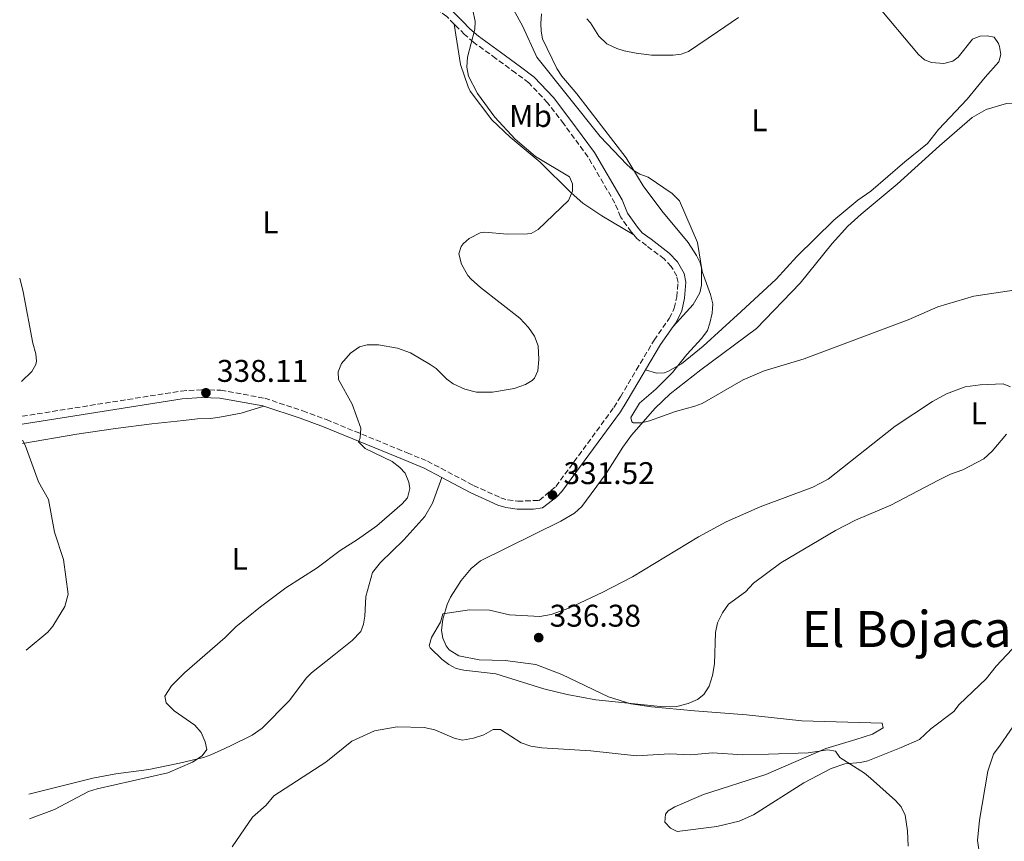
# Model space of a CAD drawing. Units: metres. Extents: x 625418 to 628895, y 4678662 to 4681037.
# Drawn here: x 625436 to 625751, y 4679691 to 4679954 of the extents above; entities that cross this region are included whole.
import ezdxf
from ezdxf.enums import TextEntityAlignment as Align

# ---------------------------------------------------------------- set-up
doc = ezdxf.new("R2010")
doc.units = ezdxf.units.M
doc.header["$MEASUREMENT"] = 0
doc.linetypes.add('DGN Style 3', pattern=[2.435890702152634, 1.739921930109024, -0.6959687720436097])
for name, color, linetype, lineweight in [('Camino', 7, 'DGN Style 3', 0), ('Cota de punto acotado terreno', 7, 'Continuous', 0), ('Curva de nivel intermedia', 30, 'Continuous', 0), ('Etiqueta de uso rústico', 92, 'Continuous', 0), ('Línea de cambio de uso (parcela vista)', 92, 'Continuous', 0), ('Margen derecho', 7, 'Continuous', 0), ('Punto acotado terreno (símbolo)', 7, 'Continuous', 0), ('Texto de Área (paraje) menor', 7, 'Continuous', 0)]:
    doc.layers.add(name, color=color, linetype=linetype, lineweight=lineweight)
doc.styles.add('Style-Arial', font='arial.ttf')

# ---------------------------------------------------------------- blocks, each defined once
blk = doc.blocks.new('5PATER')
at = {"layer": 'Punto acotado terreno (símbolo)', "linetype": 'Continuous', "lineweight": 0}
h = blk.add_hatch(color=51, dxfattribs=at)
edge = h.paths.add_edge_path()
edge.add_ellipse((0, 0), major_axis=(-0.1095731443231308, -0.1110710700762829), ratio=0.9994222409660317, start_angle=0, end_angle=360)

msp = doc.modelspace()

# ---------------------------------------------------------------- linework, layer by layer
at = {"layer": 'Camino', "color": 7, "linetype": 'DGN Style 3', "lineweight": 0}
for points in [[(625575.100000001, 4679952.149999999, 336.020000000004), (625572.7199999982, 4679954.550000001, 336.020000000004), (625570.8899999999, 4679955.899999999, 336.020000000004), (625566.6599999988, 4679958.230000001, 335.9900000000054), (625564.6200000002, 4679959.010000002, 335.9199999999984), (625561.5300000012, 4679959.309999999, 335.6900000000023), (625551.0599999971, 4679959.239999999, 335.1199999999954), (625532.5399999986, 4679957.91, 333.8300000000018), (625527.4099999989, 4679957.760000003, 334.0800000000017), (625519.749999999, 4679957.680000001, 335.050000000003), (625495.3000000005, 4679959.34, 335.4600000000063), (625492.9499999991, 4679959.680000001, 335.3800000000048)], [(625632.4299999989, 4679884.820000002, 333.179999999993), (625631.6599999999, 4679885.739999998, 333.1900000000024), (625628.2399999979, 4679890.52, 332.8300000000018), (625626.4600000009, 4679894.910000001, 332.4100000000035), (625617.8399999999, 4679909.730000001, 331.4400000000024), (625610.0900000005, 4679920.230000001, 330.7299999999959), (625604.9600000007, 4679927.02, 330.679999999993), (625598.9400000013, 4679933.340000001, 331.0500000000029), (625594.7399999971, 4679936.52, 331.2400000000052), (625588.4299999994, 4679941.160000003, 332.6199999999953), (625581.2899999979, 4679946.31, 334.7700000000042), (625578.4400000003, 4679948.79, 335.1199999999954), (625575.9799999995, 4679951.270000001, 336.020000000004), (625575.100000001, 4679952.149999999, 336.020000000004)], [(625437.1799999991, 4679826.870000003, 340.0000000000001), (625487.9800000003, 4679834.940000001, 338.0299999999988), (625494.489999997, 4679835.359999999, 337.8899999999995), (625500.5699999989, 4679835.190000001, 337.820000000007), (625514.6499999983, 4679832.63, 337.2500000000002), (625526.7899999976, 4679828.609999999, 336.6399999999995), (625534.3200000002, 4679825.79, 336.1199999999954), (625560.0899999995, 4679815.220000001, 334.2899999999935), (625566.5899999995, 4679812.54, 334.1499999999941), (625581.3199999993, 4679804.780000002, 332.6199999999953), (625589.9800000006, 4679800.850000002, 332.2899999999936), (625592.1799999999, 4679800.170000004, 332.1600000000035), (625595.3999999987, 4679799.710000004, 332.0000000000001), (625602.2699999996, 4679800.020000001, 331.7200000000013), (625607.6000000006, 4679804.460000004, 331.4400000000024), (625626.11, 4679829.680000001, 330.6900000000024), (625628.2100000011, 4679833.07, 330.4700000000012), (625633.2699999993, 4679841.649999999, 330.9600000000065), (625638.94, 4679851.190000001, 330.9600000000065), (625643.8099999982, 4679858.149999999, 331.0200000000042), (625645.3999999973, 4679861.370000003, 330.8899999999995), (625646.1999999998, 4679864.969999999, 330.8899999999995), (625646.5899999987, 4679869.580000003, 330.8899999999995), (625646.1799999997, 4679871.570000002, 331.1600000000036), (625644.4400000008, 4679874.739999998, 331.6100000000005), (625642.1299999995, 4679877.11, 331.9900000000052), (625636.5100000004, 4679881.399999999, 333.2100000000065), (625633.4300000002, 4679883.649999999, 333.179999999993), (625632.4299999989, 4679884.820000002, 333.179999999993)]]:
    msp.add_polyline3d(points, dxfattribs=at)
at = {"layer": 'Curva de nivel intermedia', "color": 30, "linetype": 'Continuous', "lineweight": 0, "flags": 128}
for points, elevation in [([(625439.4700000002, 4679698.340000001), (625447.5500000003, 4679701.329999999), (625458.3600000021, 4679706.99), (625461.1500000014, 4679707.869999999), (625483.7300000011, 4679712.99), (625491.5700000002, 4679716.430000001), (625494.63, 4679718.439999999), (625496.1600000011, 4679720.46), (625495.6100000013, 4679722.9), (625494.2900000003, 4679725.92), (625492.3600000013, 4679728.249999999), (625485.7100000017, 4679732.850000001), (625483.1299999999, 4679735.33), (625482.6900000018, 4679737.470000001), (625484.8399999999, 4679740.8), (625488.9700000006, 4679744.91), (625502.0199999994, 4679756.24), (625505.4500000004, 4679759.67), (625513.3099999994, 4679766.04), (625521.3200000003, 4679772.109999998), (625531.3200000006, 4679778.470000001), (625538.7200000011, 4679783.999999999), (625544.2900000013, 4679787.48), (625550.4300000012, 4679791.9), (625558.5300000015, 4679798.930000001), (625560.2000000012, 4679800.789999999), (625560.9900000002, 4679803.77), (625560.6399999993, 4679805.869999998), (625559.4300000002, 4679808.689999999), (625557.7699999993, 4679810.56), (625555.3100000008, 4679812.429999999), (625546.7099999997, 4679816.55), (625544.5300000004, 4679818.66), (625545.0700000012, 4679819.979999999), (625545.3200000017, 4679823.07), (625542.5400000011, 4679830.730000001), (625538.2000000004, 4679838.58), (625538.0700000008, 4679841.09), (625539.1700000004, 4679843.779999999), (625542.0300000014, 4679847.069999999), (625544.9000000014, 4679849.01), (625547.3199999998, 4679849.73), (625550.9100000019, 4679849.650000001), (625557.0099999994, 4679848.619999998), (625561.14, 4679847.09), (625567.4500000001, 4679843.41), (625569.4000000014, 4679842.099999999), (625572.7200000006, 4679838.699999998), (625574.7700000001, 4679837.269999998), (625578.5499999998, 4679835.5), (625582.2900000016, 4679834.579999999), (625587.4000000012, 4679834.539999999), (625594.3200000012, 4679835.769999999), (625597.8600000017, 4679837.029999999), (625599.9900000019, 4679838.300000001), (625600.7300000017, 4679839.069999999), (625601.8400000005, 4679841.359999998), (625602.1700000013, 4679844.970000001), (625601.9299999998, 4679849.32), (625600.7300000017, 4679852.420000001), (625598.89, 4679855.21), (625596.0600000003, 4679858.23), (625583.4699999995, 4679868), (625580.5100000001, 4679870.659999999), (625579.4999999999, 4679871.84), (625577.400000001, 4679875.480000001), (625576.5899999996, 4679878.769999999), (625577.3700000019, 4679881.09), (625578.0300000013, 4679881.989999999), (625579.890000001, 4679883.689999999), (625583.4600000005, 4679885.449999999), (625584.8700000009, 4679885.630000001), (625592.0100000001, 4679884.980000001), (625598.500000001, 4679885.09), (625599.7000000014, 4679885.28), (625601.9099999998, 4679886.470000002), (625611.5700000002, 4679895.759999998), (625612.8600000021, 4679898.720000001), (625612.9000000001, 4679901.119999998), (625611.9500000002, 4679903.32), (625601.0700000015, 4679909.859999998), (625594.5600000004, 4679915.32), (625588.1400000011, 4679922.350000001), (625582.6, 4679929.999999999), (625579.6699999997, 4679935.489999998), (625579.2000000003, 4679938.380000001), (625579.3600000013, 4679941.609999998), (625581.7300000006, 4679950.480000001), (625581.82, 4679952.979999999), (625581.0199999998, 4679956.550000001)], 334.9999999999999), ([(625758.0999999996, 4679867.779999998), (625741.0000000006, 4679865.239999999), (625729.5200000008, 4679861.869999998), (625720.1100000006, 4679857.689999999), (625686.8700000012, 4679845.189999999), (625674.1399999997, 4679841.400000001), (625667.4299999997, 4679838.459999999), (625654.3200000003, 4679830.980000001), (625652.0000000001, 4679830.06), (625645.8100000009, 4679828.41), (625637.5099999994, 4679825.449999998), (625634.9099999999, 4679824.789999999), (625632.410000001, 4679824.74), (625631.8900000001, 4679825.07), (625631.5700000006, 4679826.51), (625634.320000002, 4679831.099999999), (625639.5099999999, 4679835.529999999), (625644.860000001, 4679840.86), (625649.4200000007, 4679846.570000002), (625654.2100000007, 4679851.84), (625655.9500000019, 4679854.269999999), (625656.7900000003, 4679856.619999998), (625657.53, 4679859.779999998), (625657.6999999998, 4679862.73), (625657.0000000002, 4679865.769999999), (625654.28, 4679873.09), (625652.7600000001, 4679882.329999999), (625647.0400000003, 4679895.73), (625644.7500000015, 4679897.989999999), (625636.9999999999, 4679903.279999999), (625634.4000000004, 4679904.220000001), (625632.2400000012, 4679905.48), (625630.1900000015, 4679907.300000001), (625621.7800000005, 4679916.219999999), (625601.5300000019, 4679941.56), (625596.9000000006, 4679951.59), (625594.1700000016, 4679956.54)], 330.0000000000001), ([(625436.9800000002, 4679838.029999998), (625440.2999999995, 4679841.17), (625441.5700000012, 4679843.369999998), (625441.7700000001, 4679844.430000001), (625441.5500000011, 4679846.789999999), (625440.5900000001, 4679850.189999999), (625437.4899999998, 4679866.63), (625436.3900000001, 4679871.029999998)], 340.0000000000001), ([(625641.9700000009, 4679734.039999999), (625620.3200000009, 4679736.300000001), (625611.2200000016, 4679737.98), (625603.7100000012, 4679739.779999998), (625588.4200000004, 4679744.630000001), (625578.2400000015, 4679745.749999999), (625575.8000000005, 4679746.31), (625573.3799999999, 4679747.55), (625571.2499999999, 4679749.180000001), (625567.4800000011, 4679752.869999997), (625567.1600000015, 4679753.609999999), (625567.9000000014, 4679756.180000001), (625570.7300000011, 4679761.17), (625571.4900000012, 4679763.76), (625579.9700000014, 4679765.09), (625586.400000002, 4679764.980000001), (625592.8200000015, 4679763.449999999), (625602.4599999996, 4679762.98), (625606.0899999995, 4679763.59), (625611.74, 4679765.619999999), (625622.3799999995, 4679770.55), (625632.030000001, 4679775.630000001), (625653.1700000013, 4679788.38), (625661.9400000023, 4679793.189999999), (625672.7900000019, 4679797.929999999), (625689.6699999997, 4679804.279999999), (625694.4999999999, 4679806.749999999), (625715.8900000006, 4679823.67), (625727.7999999997, 4679831.59), (625732.29, 4679834.069999999), (625738.22, 4679836.269999999), (625743.0500000003, 4679836.869999998), (625750.4199999997, 4679837.25), (625752.7500000009, 4679836.249999999)], 334.9999999999999), ([(625751.4700000002, 4679821.11), (625746.9000000014, 4679815.699999998), (625744.1800000012, 4679813.329999999), (625737.5499999995, 4679809.8), (625733.5400000019, 4679808.359999998), (625729.7199999996, 4679806.519999999), (625714.5499999995, 4679798.430000001), (625703.2800000019, 4679793.74), (625696.82, 4679790.369999999), (625679.4500000004, 4679780.09), (625670.6799999995, 4679773.519999999), (625668.1100000013, 4679770.83), (625662.7200000001, 4679766.819999999), (625660.770000001, 4679764.130000001), (625659.2100000008, 4679760.900000001), (625658.5899999995, 4679757.84), (625658.2000000007, 4679747.84), (625657.5600000012, 4679744.05), (625656.4900000006, 4679740.730000001), (625654.7899999997, 4679738.039999999), (625652.8499999995, 4679736.460000002), (625649.860000001, 4679735.109999999), (625646.1999999998, 4679734.170000001), (625641.9700000009, 4679734.039999999)], 334.9999999999999), ([(625438.5100000014, 4679752.199999999), (625445.370000001, 4679757.930000001), (625447.0200000006, 4679759.810000001), (625450.7700000012, 4679766.130000001), (625451.9200000003, 4679770.09), (625450.4200000003, 4679781.149999999), (625447.5100000001, 4679789.869999999), (625445.6100000002, 4679800.27), (625442.3899999993, 4679805.96), (625438.1300000013, 4679817.63), (625437.310000001, 4679819.220000002)], 340.0000000000001), ([(625805.5400000014, 4679759.980000001), (625774.6800000003, 4679740.689999999), (625770.5600000008, 4679738.640000001), (625765.3200000017, 4679736.699999998), (625761.570000001, 4679734.930000001), (625755.6299999999, 4679730.810000001), (625749.4200000005, 4679721.869999998), (625747.2900000004, 4679718.929999999), (625745.5, 4679713.550000001), (625742.8700000015, 4679697.86), (625742.1800000007, 4679691.390000002), (625742.7500000007, 4679687.92)], 334.9999999999999), ([(625504.2400000013, 4679689.359999999), (625510.7500000001, 4679698.81), (625515.0900000008, 4679702.690000001), (625517.5499999997, 4679705.609999999), (625534.1300000001, 4679716.409999999), (625542.4200000004, 4679723.130000001), (625549.6700000013, 4679726.400000001), (625556.9100000011, 4679727.710000001), (625565.5099999999, 4679727.500000001), (625568.9100000019, 4679726.779999998), (625575.0700000019, 4679724.029999999), (625577.7300000017, 4679723.470000001), (625581.2600000012, 4679724.05), (625584.6000000006, 4679725.130000002), (625587.5199999996, 4679726.880000002), (625589.9200000003, 4679726.859999999), (625596.5000000006, 4679722.619999999), (625599.6400000011, 4679721.529999998), (625603.1400000014, 4679720.999999999), (625618.7600000007, 4679720.02), (625633.3699999999, 4679718.470000001), (625643.9400000002, 4679719.039999999), (625650.5600000008, 4679718.779999999), (625657.5600000012, 4679719.359999998), (625667.2300000007, 4679718.77), (625675.4800000007, 4679718.96), (625688.0900000016, 4679719.34), (625694.4000000015, 4679720.319999999), (625696.8500000013, 4679719.880000001), (625698.2900000007, 4679717.939999999), (625706.1400000007, 4679712.869999999), (625708.0899999997, 4679711.310000001), (625715.9800000022, 4679704.199999999), (625717.8200000017, 4679702.16), (625719.1100000015, 4679699.449999999), (625719.9000000005, 4679694.51)], 330.0000000000001), ([(625719.9000000005, 4679694.51), (625720.0700000003, 4679689.59)], 330.0000000000001)]:
    msp.add_lwpolyline(points, dxfattribs=dict(at, elevation=elevation))
at = {"layer": 'Línea de cambio de uso (parcela vista)', "color": 92, "linetype": 'Continuous', "lineweight": 0}
for points in [[(625709.4699999997, 4679958.970000001, 327.5399999999936), (625723.3200000003, 4679942.42, 327.4700000000012), (625725.2400000002, 4679940.710000001, 327.5399999999936), (625727.5700000003, 4679939.83, 327.3600000000006), (625731.4800000006, 4679939.52, 327.2599999999948), (625734.3700000001, 4679940.279999999, 327.3500000000058), (625736.0499999998, 4679941.51, 327.4100000000035), (625740.5700000003, 4679947.26, 326.8500000000058), (625742.9299999997, 4679948.26, 326.8500000000058), (625745.3399999999, 4679948.4, 326.8500000000058), (625747.4800000006, 4679947.99, 326.8500000000058), (625748.9400000004, 4679945.91, 326.8500000000058), (625749.2100000001, 4679945, 326.8500000000058), (625749.6799999997, 4679942.4, 326.8500000000058), (625749.0199999996, 4679940.029999999, 326.8500000000058), (625744.6699999999, 4679935.17, 327.2700000000041), (625738.9199999999, 4679928.16, 327.5399999999936), (625729.7599999999, 4679918.430000001, 327.4100000000035), (625726.2000000002, 4679914.02, 328.1000000000058), (625719.0199999996, 4679908.130000001, 327.2700000000041), (625708.1600000003, 4679898.74, 327.4100000000035), (625703.9500000002, 4679895.930000001, 327.679999999993), (625696.3200000003, 4679889.460000001, 327.8099999999977), (625684.54, 4679877.869999999, 328.2400000000052), (625677.9199999999, 4679870.67, 328.6499999999942), (625666.7300000006, 4679860.289999999, 329.8999999999942), (625654.6600000003, 4679849.27, 330.0399999999936), (625647.6500000004, 4679843.66, 330.4499999999971), (625643.3200000003, 4679841.130000001, 330.570000000007), (625642.2000000002, 4679840.730000001, 330.5899999999965), (625639.6799999997, 4679840.619999999, 330.5500000000029), (625636.1900000004, 4679841.67, 330.9600000000065)], [(625645.04, 4679855.560000001, 331.0099999999948), (625651.3700000001, 4679862.609999999, 330.6999999999971), (625653.5, 4679866.279999999, 330.7299999999959), (625654.0700000003, 4679868.77, 330.6600000000035), (625654.1299999999, 4679871.25, 330.5899999999965), (625654.04, 4679874.189999999, 330.679999999993), (625653.6100000005, 4679875.869999999, 330.7299999999959), (625652.5099999999, 4679878.220000001, 330.7700000000041), (625649.8200000003, 4679882.4, 330.8399999999965), (625641.3700000001, 4679892.529999999, 330.8699999999953), (625635.4699999997, 4679900.51, 330.179999999993), (625630.0099999999, 4679909.380000001, 329.4799999999959), (625614.3200000003, 4679929.800000001, 329.070000000007), (625609.5, 4679935.529999999, 329.2100000000065), (625607.8899999997, 4679937.930000001, 329.2100000000065), (625603.3200000003, 4679947.460000001, 329.2100000000065), (625602.8399999999, 4679949.850000001, 329.2100000000065), (625602.75, 4679952.34, 329.2100000000065), (625603.0099999999, 4679955.439999999, 329.2100000000065)], [(625575.0999999996, 4679952.15, 336.0200000000041), (625577.1500000004, 4679939.27, 335.7200000000012), (625579.54, 4679932.130000001, 335.3300000000018), (625580.2300000006, 4679930.680000001, 335.3300000000018), (625587.1200000001, 4679921.52, 335.4499999999971), (625592.9699999997, 4679916.029999999, 335.5500000000029), (625602.5700000003, 4679908, 335.2700000000041), (625612.4800000006, 4679898.180000001, 334.3699999999953), (625616.2300000006, 4679894.880000001, 333.9900000000052), (625622.2999999998, 4679890.9, 333.3899999999995), (625632.4299999997, 4679884.82, 333.1900000000023)], [(625617.4500000002, 4679953.83, 328.9700000000012), (625618.6699999999, 4679952.49, 328.929999999993), (625621.3200000003, 4679948.26, 329.0800000000018), (625623.8200000003, 4679945.84, 328.9700000000012), (625627.0499999998, 4679944.33, 328.820000000007), (625629.4199999999, 4679943.600000001, 328.7100000000065), (625633.1900000004, 4679942.789999999, 328.6300000000047), (625638.1500000004, 4679942.189999999, 328.7799999999988), (625645.0599999997, 4679942.15, 328.6699999999983), (625647.5700000003, 4679942.550000001, 328.5899999999965), (625649.9299999997, 4679943.380000001, 328.5299999999988), (625659.1699999999, 4679949.619999999, 328.6699999999983), (625665.9299999997, 4679954.230000001, 328.2400000000052)], [(625644.0300000003, 4679833.99, 330.1300000000047), (625653.8399999999, 4679841.74, 330.0299999999988), (625671.6900000004, 4679854.930000001, 329.4900000000052), (625685.6200000001, 4679869.369999999, 328.8399999999965), (625695.7800000003, 4679882.02, 328.6000000000058), (625700.8399999999, 4679887.539999999, 328.1000000000058), (625705.04, 4679891.380000001, 327.7700000000041), (625716.5700000003, 4679900.980000001, 327.6499999999942), (625730.0599999997, 4679913.27, 327.3600000000006), (625740.4900000002, 4679922.33, 327.3600000000006), (625744.9400000004, 4679924.83, 327.3999999999942), (625751.4500000002, 4679926.77, 327.4900000000052), (625759.0300000003, 4679926.859999999, 327.4900000000052), (625764.0899999999, 4679928.15, 327.4900000000052), (625766.5599999997, 4679927.600000001, 327.4900000000052), (625770.1900000004, 4679922.960000001, 327.4900000000052), (625770.2400000002, 4679922.82, 327.4900000000052)], [(625755.0199999996, 4679754.350000001, 331.1600000000035), (625748.1900000004, 4679747.060000001, 331.4900000000052), (625744.9400000004, 4679743.07, 331.5099999999948), (625736.3799999999, 4679734.77, 331.5099999999948), (625734.6399999997, 4679732.619999999, 331.5099999999948), (625727.2699999996, 4679727.09, 331.3800000000047), (625723.6900000004, 4679723.66, 331.3800000000047), (625717.79, 4679721.08, 330.679999999993), (625707.2100000001, 4679716.83, 330.2700000000041), (625704.7999999998, 4679716.27, 330.0299999999988), (625699.7999999998, 4679715.859999999, 329.4799999999959), (625695.5099999999, 4679714.4, 329.1399999999995), (625686.7400000002, 4679709.850000001, 328.6000000000058), (625670.6799999997, 4679699.560000001, 326.9100000000035), (625666.0899999999, 4679697.529999999, 326.7799999999988), (625659.0199999996, 4679695.9, 326.8399999999965), (625646.2699999996, 4679694.300000001, 326.9400000000023), (625644.2100000001, 4679695.33, 326.8000000000029), (625642.4000000004, 4679697.25, 326.5200000000041), (625642.54, 4679699.800000001, 326.6699999999983), (625643.4100000003, 4679700.9, 326.8000000000029), (625645.5700000003, 4679702.130000001, 327.070000000007), (625654.7699999996, 4679706.050000001, 327.3600000000006), (625674.5899999999, 4679712.439999999, 328.0399999999936), (625693.7800000003, 4679720.75, 329.7299999999959), (625703.3099999997, 4679723.67, 330.1300000000047), (625708.6699999999, 4679725.369999999, 330.679999999993), (625712.0999999996, 4679727.380000001, 331.3800000000047), (625711.8099999997, 4679728.880000001, 331.6499999999942), (625686.1500000004, 4679729.560000001, 332.7100000000065), (625668.4699999997, 4679731.470000001, 332.8999999999942), (625651.8600000005, 4679732.789999999, 333.8099999999977), (625638.0899999999, 4679734.119999999, 334.2400000000052), (625631.5300000003, 4679735.060000001, 334.5800000000018), (625624.3700000001, 4679737.25, 335.1399999999995), (625609.4800000006, 4679744.41, 335.570000000007), (625601.1399999997, 4679747.560000001, 335.9199999999983), (625591.3600000005, 4679748.869999999, 336.3099999999977), (625583.1100000005, 4679749.09, 336.3699999999953), (625576.6200000001, 4679750.4, 336.3699999999953), (625573.5099999999, 4679752.27, 336.3000000000029), (625572.5700000003, 4679753.529999999, 336.2299999999959), (625571.5300000003, 4679755.970000001, 336.0599999999977), (625571.1200000001, 4679758.49, 335.8399999999965), (625571.4500000002, 4679762.119999999, 335.3999999999942), (625572.9000000004, 4679766.77, 334.5299999999988), (625573.9400000004, 4679769.050000001, 334.0800000000018), (625577.3099999997, 4679774.449999999, 333.1900000000023), (625580.4900000002, 4679778.24, 332.679999999993), (625583.5700000003, 4679780.680000001, 332.4799999999959), (625609.1900000004, 4679793.33, 331.6499999999942), (625613.54, 4679795.880000001, 331.4900000000052), (625615.8600000005, 4679798.050000001, 331.3800000000047), (625623.6799999997, 4679808.560000001, 330.9600000000065), (625628.9900000002, 4679817.01, 330.3399999999965), (625631.7599999999, 4679820.859999999, 330.2599999999948), (625639.29, 4679829.49, 330.2100000000065), (625644.0300000003, 4679833.99, 330.1300000000047)], [(625437.3300000001, 4679818.220000001, 339.7899999999936), (625454.6299999999, 4679821.130000001, 338.8699999999953), (625466.9900000002, 4679822.970000001, 338.4199999999983), (625478.6200000001, 4679824.449999999, 338.0399999999936), (625488.7400000002, 4679825.560000001, 338.1399999999995), (625493.1500000004, 4679826.02, 337.8999999999942), (625497.2199999997, 4679826.17, 337.070000000007), (625499.6900000004, 4679826.449999999, 337.0099999999948), (625507.0899999999, 4679827.859999999, 337.0099999999948), (625514.2999999998, 4679830.100000001, 337.2400000000052)], [(625571.1799999997, 4679807.279999999, 333.5599999999977), (625568.2199999997, 4679799.16, 333.8399999999965), (625565.7599999999, 4679794.84, 333.8699999999953), (625559.0899999999, 4679787.4, 333.9799999999959), (625551.6100000005, 4679780.15, 333.6999999999971), (625549.0599999997, 4679776.939999999, 333.6999999999971), (625546.8700000001, 4679769.279999999, 333.6999999999971), (625546.6200000001, 4679763.060000001, 333.5599999999977), (625546.2000000002, 4679760.51, 333.4600000000065), (625545.3600000005, 4679758.119999999, 333.3500000000058), (625542.5, 4679755.24, 333.1600000000035), (625536.6900000004, 4679750.57, 332.7799999999988), (625529.6100000005, 4679744.960000001, 333.0099999999948), (625527.8600000005, 4679743.189999999, 333.1199999999953), (625522.5599999997, 4679736.15, 333.5599999999977), (625513.79, 4679727.310000001, 334.4400000000023), (625510.5700000003, 4679725.050000001, 334.6699999999983), (625503.8700000001, 4679721.680000001, 334.5299999999988), (625501.8700000001, 4679720.74, 334.5299999999988), (625497.4699999997, 4679718.720000001, 335.2200000000012), (625495.1299999999, 4679717.92, 335.1699999999983), (625487.3899999997, 4679716.07, 334.6699999999983), (625477.6200000001, 4679714.029999999, 335.3500000000058), (625467.1299999999, 4679712.630000001, 335.3600000000006), (625459.75, 4679711.310000001, 335.3600000000006), (625439.3300000001, 4679706.180000001, 336.0200000000041)]]:
    msp.add_polyline3d(points, dxfattribs=at)
at = {"layer": 'Margen derecho', "color": 7, "linetype": 'Continuous', "lineweight": 0, "extrusion": (-0.06598550047727073, 0.0391713191217973, 0.9970514136618144), "elevation": 142362.6385170775, "flags": 128}
msp.add_lwpolyline([(-4343552.63638118, -1845432.789938772), (-4343562.137507427, -1845432.789938772), (-4343569.097987506, -1845432.268673918)], dxfattribs=at)
at = {"layer": 'Margen derecho', "color": 7, "linetype": 'Continuous', "lineweight": 0}
for points in [[(625645.0399999976, 4679855.559999999, 331.0000000000002), (625645.9600000007, 4679856.870000001, 331.0200000000042), (625647.769999999, 4679860.530000002, 330.8899999999995), (625648.6799999987, 4679864.590000001, 330.8899999999995), (625649.1100000001, 4679869.730000002, 330.8899999999995), (625648.5500000013, 4679872.440000001, 331.1600000000036), (625646.4699999981, 4679876.239999998, 331.6100000000005), (625643.7999999992, 4679878.99, 331.9900000000052), (625638.0100000001, 4679883.4, 333.2100000000065), (625635.1499999991, 4679885.500000001, 333.179999999993), (625633.6299999993, 4679887.280000002, 333.1900000000024), (625630.4400000018, 4679891.739999999, 332.8300000000018), (625628.7099999995, 4679896.010000004, 332.4100000000035), (625619.9400000009, 4679911.100000002, 331.4400000000024), (625612.0899999987, 4679921.730000001, 330.7299999999959), (625606.8699999996, 4679928.63, 330.679999999993), (625600.6099999989, 4679935.210000002, 331.0500000000029), (625596.2399999968, 4679938.52, 331.2400000000052), (625589.8999999978, 4679943.180000001, 332.6199999999953), (625582.8399999992, 4679948.27, 334.7700000000042), (625580.149999998, 4679950.620000001, 335.1199999999954), (625577.7499999997, 4679953.039999999, 336.020000000004), (625574.3599999989, 4679956.45, 336.020000000004)], [(625571.1799999982, 4679807.280000002, 333.5599999999978), (625580.2199999974, 4679802.530000002, 332.6199999999953), (625589.0899999987, 4679798.500000001, 332.2899999999936), (625591.6299999979, 4679797.719999999, 332.1600000000035), (625595.230000001, 4679797.210000002, 332.0000000000001), (625600.469999998, 4679797.250000002, 331.8600000000007), (625603.2699999987, 4679797.63, 331.7200000000013), (625607.8399999996, 4679801.160000001, 331.5399999999935), (625609.5000000005, 4679802.830000003, 331.4400000000024), (625628.1799999998, 4679828.280000003, 330.6900000000024), (625630.3500000001, 4679831.77, 330.4700000000012), (625635.4200000018, 4679840.38, 330.9600000000065), (625636.1900000006, 4679841.670000002, 330.9600000000065)], [(625437.2199999993, 4679824.34, 340.0000000000001), (625488.2499999986, 4679832.449999999, 338.0299999999988), (625494.5399999984, 4679832.86, 337.8899999999995), (625500.3200000008, 4679832.690000002, 337.820000000007), (625514.0300000013, 4679830.2, 337.2500000000002), (625514.2999999997, 4679830.100000002, 337.2299999999959)], [(625514.2999999997, 4679830.100000002, 337.2299999999959), (625525.9600000004, 4679826.260000002, 336.6399999999995), (625533.3999999971, 4679823.460000002, 336.1199999999954), (625559.1399999995, 4679812.910000001, 334.2899999999935), (625565.5299999999, 4679810.27, 334.1499999999941), (625571.1799999982, 4679807.280000002, 333.5599999999978)]]:
    msp.add_polyline3d(points, dxfattribs=at)

# ---------------------------------------------------------------- block references
at = {"layer": 'Punto acotado terreno (símbolo)', "color": 7, "linetype": 'Continuous', "lineweight": 0, "xscale": 10, "yscale": 10, "zscale": 10}
for p in [(625495.8599999994, 4679834.36, 338.1100000000006), (625606.510000002, 4679801.710000001, 331.5200000000045), (625602.1000000021, 4679756.180000001, 336.3800000000051)]:
    msp.add_blockref('5PATER', p, dxfattribs=at)

# ---------------------------------------------------------------- texts
at = {"layer": 'Cota de punto acotado terreno', "color": 7, "linetype": 'Continuous', "lineweight": 0, "style": 'Style-Arial'}
for s, p in [('338.11', (625499.3600000001, 4679837.86, 338.1100000000006)), ('331.52', (625610.0100000027, 4679805.210000001, 331.5200000000041)), ('336.38', (625605.6000000006, 4679759.680000001, 336.3800000000047))]:
    msp.add_text(s, height=7.000000000000002, dxfattribs=at).set_placement(p)
at = {"layer": 'Etiqueta de uso rústico', "color": 92, "linetype": 'Continuous', "lineweight": 0, "style": 'Style-Arial'}
for s, p in [('Mb', (625599.4902462406, 4679922.78001, 332.8899999999995)), ('L', (625672.5714203798, 4679921.420010001, 328.5099999999948)), ('L', (625516.451420379, 4679888.810009997, 336.4100000000035)), ('L', (625742.5614203821, 4679827.790009997, 334.9900000000052)), ('L', (625506.6314203776, 4679781.350010002, 335.8000000000029))]:
    msp.add_text(s, height=7.000000000000002, dxfattribs=at).set_placement(p, align=Align.MIDDLE_CENTER)
at = {"layer": 'Texto de Área (paraje) menor', "color": 7, "linetype": 'Continuous', "lineweight": 0, "style": 'Style-Arial'}
msp.add_text('El Bojacar', height=11.5, dxfattribs=at).set_placement((625722.5944756822, 4679758.940009999, 333.3800000000047), align=Align.MIDDLE_CENTER)

doc.saveas('drawing.dxf')
